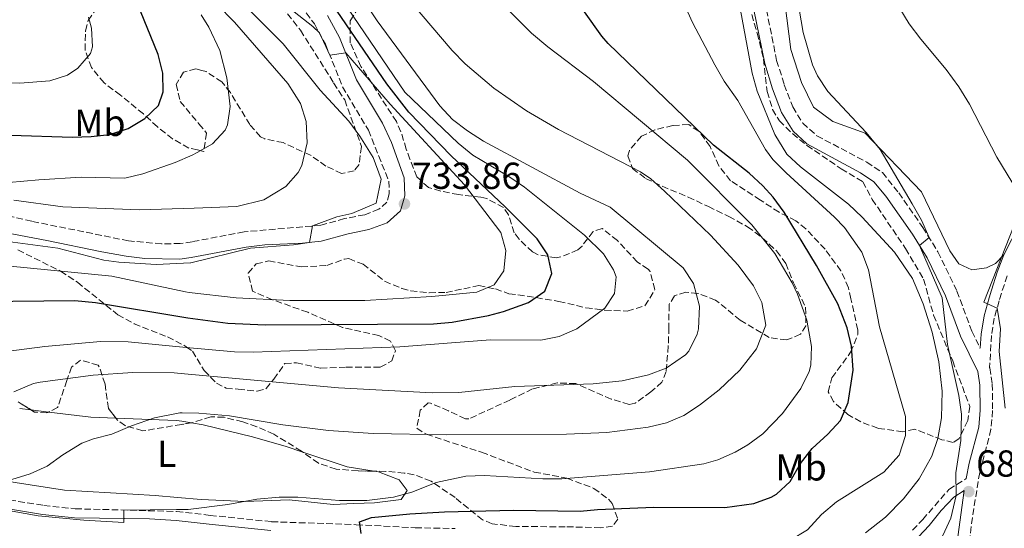
# Model space of a CAD drawing. Units: metres. Extents: x 559773 to 563209, y 4719437 to 4721780.
# Drawn here: x 560402 to 560665, y 4720924 to 4721060 of the extents above; entities that cross this region are included whole.
import ezdxf
from ezdxf.enums import TextEntityAlignment as Align

# ---------------------------------------------------------------- set-up
doc = ezdxf.new("R2010")
doc.units = ezdxf.units.M
doc.header["$MEASUREMENT"] = 0
doc.linetypes.add('DGN Style 3', pattern=[2.435890702152634, 1.739921930109024, -0.6959687720436097])
for name, color, linetype, lineweight in [('Camino', 7, 'DGN Style 3', 0), ('Cota de punto acotado terreno', 7, 'Continuous', 0), ('Curva de nivel directora', 30, 'Continuous', 30), ('Curva de nivel intermedia', 30, 'Continuous', 0), ('Etiqueta de uso rústico', 92, 'Continuous', 0), ('Línea de cambio de uso (parcela vista)', 92, 'Continuous', 0), ('Margen derecho', 7, 'Continuous', 0), ('Punto acotado terreno (símbolo)', 7, 'Continuous', 0), ('Zona arbolada', 92, 'DGN Style 3', 0)]:
    doc.layers.add(name, color=color, linetype=linetype, lineweight=lineweight)
doc.styles.add('Style-Arial', font='arial.ttf')

# ---------------------------------------------------------------- blocks, each defined once
blk = doc.blocks.new('5PATER')
at = {"layer": 'Punto acotado terreno (símbolo)', "linetype": 'Continuous', "lineweight": 0}
h = blk.add_hatch(color=51, dxfattribs=at)
edge = h.paths.add_edge_path()
edge.add_ellipse((0, 0), major_axis=(-0.1095731443231308, -0.1110710700762829), ratio=0.9994222409660317, start_angle=0, end_angle=360)

msp = doc.modelspace()

# ---------------------------------------------------------------- linework, layer by layer
at = {"layer": 'Camino', "color": 7, "linetype": 'DGN Style 3', "lineweight": 0}
for points in [[(560600.5000000005, 4721067.210000002, 687.6399999999994), (560604.1799999997, 4721048.960000002, 687.0700000000071), (560606.219999998, 4721042.480000002, 686.8899999999994), (560608.4600000001, 4721036.560000001, 686.9900000000052), (560611.1399999999, 4721032.24, 687.0299999999987), (560614.9100000006, 4721028.880000001, 687.0599999999977), (560628.1799999987, 4721021.84, 686.9499999999972), (560632.3500000017, 4721019.060000001, 686.6600000000036)], [(560477.3399999997, 4721063.590000001, 728.3999999999944), (560480.9899999975, 4721058.640000002, 728.8600000000007), (560483.9400000002, 4721053.24, 729.4199999999984), (560488.4599999997, 4721041.920000001, 730.2299999999959), (560495.3799999978, 4721030.369999999, 731.5399999999936), (560500.78, 4721016.800000002, 732.6100000000006), (560500.940000001, 4721013.359999999, 732.6900000000024), (560500.2999999995, 4721011.2, 732.9499999999972), (560498.1799999983, 4721009.28, 733.2700000000042), (560494.3799999985, 4721007.840000001, 733.7299999999959), (560489.0199999985, 4721006.800000002, 734.1499999999943), (560482.6999999997, 4721005.040000003, 734.6300000000048), (560462.2199999987, 4721003.279999999, 734.9700000000012), (560448.3799999985, 4721000.65, 734.9600000000065), (560445.229999999, 4721000.17, 734.9600000000065), (560440.2600000004, 4721000.08, 734.9499999999972), (560431.4400000003, 4721000.890000002, 735.0000000000001), (560405.6599999997, 4721006.08, 736.9299999999931), (560393.8999999982, 4721008.800000003, 737.3899999999995)], [(560632.3500000017, 4721019.060000001, 686.6600000000036), (560636.7100000003, 4721013.699999999, 686.2599999999948), (560643.1499999977, 4721004.470000001, 685.229999999996), (560647.1599999998, 4720997.960000002, 684.509999999995), (560652.2199999981, 4720987.520000001, 683.4299999999931), (560656.219999999, 4720976.800000001, 682.3099999999978), (560658.4400000008, 4720972.279999999, 680.6799999999931)], [(560665.6400000004, 4720991.590000002, 680.2599999999949), (560664.1000000003, 4720986.92, 679.570000000007), (560663.4699999979, 4720984.890000001, 679.6199999999953), (560662.1999999981, 4720980.279999999, 680.2200000000012), (560661.4400000004, 4720975.680000002, 680.9499999999971), (560660.9499999987, 4720967.189999999, 682.3099999999978), (560661.0199999979, 4720967.040000002, 681.5899999999967), (560661.6599999995, 4720962.720000002, 681.6100000000007), (560661.7399999977, 4720955.680000001, 682.3300000000017), (560661.3099999985, 4720950.720000001, 682.7100000000065), (560658.2999999999, 4720939.200000001, 683.4499999999972), (560656.3399999997, 4720927.2, 682.9199999999984), (560655.4200000011, 4720919.359999999, 682.2100000000064), (560653.2199999995, 4720912.800000001, 681.5899999999967), (560646.7399999974, 4720900.240000002, 679.5500000000029), (560646.6200000012, 4720896.560000001, 678.8300000000017), (560650.489999998, 4720893.150000001, 678.0200000000042), (560654.9699999974, 4720891.180000001, 677.2400000000052), (560664.1799999987, 4720889.119999999, 674.8699999999955), (560673.8799999993, 4720887.36, 673.1399999999994)], [(560640.4200000007, 4720923.840000001, 687.0599999999977), (560643.1000000008, 4720926.640000002, 686.3800000000047), (560650.109999998, 4720934.67, 685.550000000003), (560654.7100000003, 4720937.570000002, 683.4299999999931)], [(560392.4299999997, 4720933.060000001, 706.5099999999949), (560408.8200000003, 4720930.400000001, 705.8800000000047), (560417.2199999979, 4720929.520000001, 705.6600000000037), (560444.23, 4720928.810000001, 704.6199999999953), (560453.1799999997, 4720927.760000002, 703.8000000000029), (560469.539999999, 4720926.08, 701.600000000006), (560492.1200000009, 4720925.270000001, 700.1900000000023), (560507.8599999989, 4720924.480000002, 698.6799999999931), (560518.4600000003, 4720924.240000002, 697.8800000000047)]]:
    msp.add_polyline3d(points, dxfattribs=at)
at = {"layer": 'Curva de nivel directora', "color": 30, "linetype": 'Continuous', "lineweight": 30, "flags": 128}
for points, elevation in [([(560392.2799999999, 4720984.720000001), (560417.0999999995, 4720984.960000002), (560422.5899999989, 4720984.420000001), (560447.2000000007, 4720980.340000002), (560457.9000000004, 4720978.930000002), (560467.8899999994, 4720978.480000002), (560512.7099999993, 4720978.810000001), (560517.7000000004, 4720979.199999999), (560527.419999999, 4720980.960000001), (560531.3999999998, 4720982.04), (560538.0299999993, 4720984.430000001), (560542.379999999, 4720987.460000001), (560544.2599999988, 4720992.220000002), (560543.2199999995, 4720997.119999999), (560540.3799999985, 4721001.439999999), (560531.8600000002, 4721009.92), (560517.4199999988, 4721023.520000001), (560506.1699999991, 4721035.15), (560500.2399999992, 4721042.730000002), (560483.4199999995, 4721067.5)], 725.0000000000001), ([(560493.4399999997, 4720922.910000001), (560492.9799999993, 4720926.08), (560496.1800000002, 4720927.2), (560506.3999999993, 4720928.199999999), (560515.6199999994, 4720928.720000003), (560534.0599999997, 4720929.12), (560551.7800000003, 4720928.880000001), (560556.4599999984, 4720929.359999999), (560571.4400000009, 4720929.990000002), (560590.3799999995, 4720929.84), (560598.1, 4720930.880000002), (560602.7499999991, 4720932.640000001), (560604.099999999, 4720933.440000001), (560607.8099999995, 4720936.800000003), (560610.579999999, 4720941.539999999), (560613.6199999988, 4720945.600000001), (560617.7800000006, 4720949.359999999), (560621.1699999991, 4720953.020000001), (560623.239999999, 4720957.82), (560624.5800000001, 4720966.480000001), (560624.0999999995, 4720972.800000003), (560622.9699999985, 4720977.670000001), (560620.4999999986, 4720984.080000001), (560614.7799999987, 4720994.32), (560606.1399999998, 4721008.480000001), (560603.2400000007, 4721012.560000001), (560600.5400000006, 4721015.520000001), (560596.8300000003, 4721018.880000001), (560587.3399999996, 4721026.400000002), (560559.269999998, 4721053.430000001), (560557.5400000003, 4721055.439999999), (560548.8099999996, 4721067.800000002)], 700.0000000000001), ([(560104.6500000001, 4721053.36), (560175.8899999998, 4721055.680000001), (560191.0800000001, 4721054.720000002), (560206.3199999996, 4721054.830000001), (560282.879999999, 4721049.470000002), (560287.85, 4721048.850000001), (560302.8100000002, 4721046.029999999), (560313.1799999991, 4721044.630000002), (560363.2899999997, 4721035.140000002), (560373.2999999988, 4721033.640000002), (560387.9699999982, 4721030.480000001), (560400.0199999983, 4721029.010000001), (560416.4899999992, 4721028.480000001), (560421.5000000005, 4721028.640000002), (560426.4699999993, 4721029.24), (560431.3399999997, 4721030.840000001), (560435.7499999999, 4721033.449999999), (560439.4099999988, 4721036.960000001), (560440.6699999993, 4721040.58), (560440.5800000001, 4721045.52), (560439.3099999981, 4721050.500000002), (560433.5999999995, 4721064.440000001)], 750.0000000000001)]:
    msp.add_lwpolyline(points, dxfattribs=dict(at, elevation=elevation))
at = {"layer": 'Curva de nivel intermedia', "color": 30, "linetype": 'Continuous', "lineweight": 0, "flags": 128}
for points, elevation in [([(560479.3400000002, 4721086.929999999), (560497.7300000013, 4721059.439999998), (560514.3800000012, 4721036.880000001), (560517.7899999998, 4721033.239999999), (560521.7800000019, 4721030.159999999), (560526.0700000012, 4721027.470000001), (560551.7800000003, 4721013.599999999), (560559.7799999999, 4721009.84), (560579.2999999997, 4720993.679999999), (560582.0100000009, 4720989.499999999), (560583.6000000002, 4720983.509999999), (560583.3400000009, 4720977.429999999), (560582.980000001, 4720975.999999999), (560580.7700000005, 4720971.529999998), (560579.8600000008, 4720970.480000001), (560574.74, 4720966.96), (560570.0599999995, 4720965.149999999), (560562.9900000019, 4720963.56), (560555.2699999993, 4720962.779999999), (560534.3800000015, 4720962.08), (560519.4500000007, 4720960.470000001), (560512.3499999995, 4720960.439999999), (560487.3700000012, 4720961.699999998), (560446.3500000011, 4720965.48), (560443.6199999999, 4720965.759999999), (560432.5800000002, 4720965.849999999), (560422.0200000012, 4720965.119999998), (560407.8700000005, 4720963.27), (560406.0599999998, 4720962.880000001), (560400.8600000008, 4720960.640000001)], 715.0000000000001), ([(560627.9000000015, 4720923.119999999), (560633.180000001, 4720927.279999998), (560637.9800000022, 4720932.16), (560642.1399999997, 4720937.52), (560645.5400000016, 4720943.52), (560647.1300000009, 4720948.26), (560648.0899999996, 4720953.740000002), (560648.2700000008, 4720960.84), (560647.39, 4720968.630000002), (560645.66, 4720976.539999999), (560643.2400000015, 4720984.09), (560640.3899999994, 4720990.810000001), (560635.6200000019, 4720997.84), (560626.9400000004, 4721007.199999999), (560623.2900000003, 4721010.630000001), (560610.5400000009, 4721020.56), (560606.900000002, 4721023.98), (560603.7300000002, 4721029.24), (560599.0200000008, 4721040.720000001), (560597.6700000007, 4721045.54), (560591.5799999998, 4721078.24)], 690), ([(560504.2600000004, 4721067.359999999), (560517.6600000003, 4721051.600000001), (560521.1400000004, 4721048.01), (560528.7700000012, 4721041.529999999), (560537.4999999997, 4721035.52), (560546.0200000001, 4721030.56), (560567.9100000014, 4721019.27), (560570.6200000006, 4721017.439999999), (560574.3200000019, 4721014.079999999), (560586.5500000007, 4721002.419999998), (560593.9400000002, 4720994.400000001), (560597.9800000014, 4720988.88), (560600.2300000022, 4720984.430000001), (560601.3400000009, 4720978.449999998), (560598.7800000015, 4720972.159999998), (560594.3800000005, 4720966.479999999), (560588.900000002, 4720961.199999999), (560583.6600000006, 4720957.119999998), (560579.4600000007, 4720954.4), (560574.8200000004, 4720952.429999999), (560569.9700000001, 4720951.220000001), (560558.9200000016, 4720949.850000001), (560548.1799999994, 4720949.390000001), (560516.1, 4720949.199999999), (560496.6200000005, 4720949.55), (560484.7600000005, 4720950.369999998), (560472.5800000011, 4720951.92), (560458.3000000004, 4720954.239999999), (560450.1399999998, 4720954.960000001), (560445.740000001, 4720955.039999999), (560445.1300000007, 4720955.050000001), (560438.3899999994, 4720953.740000002), (560432.2200000003, 4720951.600000001), (560427.0200000014, 4720949.359999999), (560422.1200000017, 4720948.159999999), (560418.9400000012, 4720946.960000002), (560413.9600000011, 4720943.880000002), (560409.7700000004, 4720940.88), (560405.1900000003, 4720938.850000001), (560400.3300000011, 4720937.319999998)], 710.0000000000001), ([(560400.8499999996, 4721011.730000001), (560413.9000000008, 4721009.910000001), (560434.3400000016, 4721009.140000001), (560448.8900000004, 4721009.58), (560460.300000001, 4721010.039999999), (560467.5000000005, 4721011.810000001), (560473.3800000012, 4721015.349999999), (560476.6600000003, 4721019.12), (560477.6300000002, 4721020.98), (560479.0700000019, 4721026.999999999), (560478.7900000004, 4721032.66), (560477.2999999995, 4721037.439999999), (560473.8600000017, 4721042.789999999), (560459.6600000017, 4721059.119999998), (560450.2699999994, 4721068.83)], 740.0000000000001), ([(560632.9400000018, 4720904.720000001), (560637.5000000016, 4720907.84), (560641.3300000004, 4720911.050000001), (560645.3800000006, 4720916.8), (560648.5000000009, 4720922.399999999), (560650.5999999997, 4720927.02), (560652.0400000014, 4720933.039999999), (560651.9400000009, 4720939.119999998), (560653.2599999997, 4720947.679999999), (560653.4200000007, 4720954.720000001), (560652.7800000013, 4720959.680000001), (560649.7000000012, 4720973.279999998), (560648.2599999995, 4720985.680000001), (560642.2500000015, 4720999.67), (560644.7900000005, 4721001.810000001), (560642.7499999999, 4721006.369999998), (560640.3100000012, 4721010.77), (560631.7800000019, 4721025.180000001), (560628.0600000002, 4721029.759999999), (560617.8200000009, 4721040.640000001), (560615.0400000003, 4721044.810000001), (560613.7400000016, 4721047.759999999), (560611.2600000006, 4721056.4), (560609.1799999997, 4721068.400000001)], 685.0000000000001), ([(560392.5400000014, 4721001.619999998), (560412.5799999998, 4720998.960000001), (560424.8200000019, 4720995.76), (560428.8099999995, 4720995.189999999), (560438.7800000006, 4720994.56), (560447.9800000006, 4720995.039999999), (560448.0600000012, 4720995.060000001), (560463.9000000019, 4720998.960000001), (560475.4199999997, 4720999.84), (560479.6500000008, 4721000.470000001), (560480.4900000013, 4721004.849999998), (560486.9800000001, 4721007.28), (560490.980000001, 4721008.160000001), (560497.4200000007, 4721010.960000001), (560498.7800000019, 4721017.279999998), (560496.6100000015, 4721023.109999999), (560493.1100000012, 4721028.76), (560490.1800000009, 4721032.800000002), (560482.5000000007, 4721041.039999999), (560472.6300000002, 4721053.340000001), (560459.3399999999, 4721066.800000001)], 735.0000000000001), ([(560207.0999999996, 4721062.719999999), (560257.1000000006, 4721059.099999998), (560282.5700000006, 4721057.659999999), (560302.5500000007, 4721055.039999999), (560312.5100000007, 4721054.069999999), (560330.6700000016, 4721051.36), (560345.5199999999, 4721049.76), (560353.380000001, 4721048.269999999), (560367.0899999995, 4721046.480000001), (560374.9100000003, 4721044.789999999), (560389.3099999994, 4721043.3), (560402.4900000002, 4721042.88), (560410.480000001, 4721043.49), (560415.1400000014, 4721045.03), (560417.8900000006, 4721046.859999998), (560421.2700000004, 4721050.77), (560421.8300000012, 4721052.560000001), (560421.600000001, 4721057.560000001), (560420.7500000016, 4721060.490000002)], 755), ([(560388.3799999995, 4720970.070000002), (560409.0999999996, 4720972.720000001), (560423.9900000005, 4720974.09), (560431.3600000021, 4720973.96), (560446.7500000013, 4720972.51), (560459.6700000007, 4720971.289999999), (560464.6600000019, 4720971.199999999), (560503.7000000015, 4720972.639999999), (560527.9400000019, 4720974.56), (560541.3300000008, 4720974.430000001), (560546.2400000015, 4720975.42), (560550.9000000019, 4720977.439999999), (560558.3400000005, 4720982.960000001), (560560.9800000002, 4720986.88), (560561.4200000005, 4720991.279999998), (560560.7200000009, 4720993.17), (560558.0200000008, 4720997.439999999), (560552.9800000004, 4721002.4), (560536.9499999997, 4721015.189999999), (560532.8200000013, 4721018), (560523.1800000012, 4721023.74), (560519.3000000007, 4721026.88), (560505.0800000007, 4721040.52), (560489.820000001, 4721062.960000001)], 720), ([(560474.32, 4721062.889999999), (560480.5400000005, 4721057.999999999)], 730), ([(560538.8800000009, 4721056.199999999), (560532.4400000013, 4721062.619999998)], 705), ([(560597.4600000005, 4720918.080000001), (560602.3500000011, 4720919.08), (560607.6799999998, 4720921.069999999), (560612.4000000005, 4720923.890000001), (560616.1199999999, 4720927.989999999), (560620.1100000018, 4720931.4), (560632.7400000007, 4720939.279999999), (560636.8600000001, 4720943.759999999), (560638.540000001, 4720949.039999999), (560638.4800000007, 4720954.060000001), (560631.6200000008, 4720977.999999999), (560628.7000000017, 4720993.199999998), (560626.870000001, 4720997.84), (560622.2399999998, 4721004.430000001), (560619.6200000001, 4721007.199999999), (560606.7000000008, 4721018.960000001), (560603.1700000014, 4721022.529999998), (560601.2200000002, 4721025.199999999), (560593.8200000017, 4721038.239999999), (560590.1800000007, 4721043.439999999), (560587.7100000007, 4721047.789999999), (560581.7800000008, 4721059.039999999), (560579.72, 4721063.600000001)], 695), ([(560636.7400000016, 4721063.2), (560639.54, 4721058.640000001), (560642.5800000001, 4721054.560000001), (560649.3800000016, 4721046.480000001), (560652.740000001, 4721041.92), (560655.62, 4721037.279999998), (560662.8600000021, 4721023.199999999), (560668.4200000009, 4721014.079999999)], 680), ([(560399.5000000017, 4721016.410000001), (560407.4800000014, 4721017.130000001), (560418.8200000004, 4721017.800000001), (560430.4099999999, 4721017.609999998), (560435.2600000004, 4721018.74), (560443.8600000012, 4721021.720000001), (560448.4000000008, 4721023.710000001), (560449.7500000009, 4721024.449999998), (560453.8099999999, 4721026.689999999), (560457.1800000007, 4721030.4), (560457.7800000019, 4721031.739999999), (560458.5000000016, 4721036.639999999), (560457.6200000009, 4721044.319999999), (560455.7800000014, 4721051.600000001), (560452.86, 4721057.84), (560450.7700000001, 4721061.060000001)], 745), ([(560480.5400000005, 4721057.999999999), (560482.2999999997, 4721056.26), (560485.0900000014, 4721050.350000001), (560489.3100000013, 4721050.92), (560501.1800000002, 4721037.279999998), (560520.9400000013, 4721015.760000001), (560530.6199999999, 4721003.119999998), (560531.9699999997, 4720998.300000002), (560531.4600000002, 4720992.880000001), (560528.8600000007, 4720989.199999999), (560524.2600000006, 4720987.219999999), (560512.2700000011, 4720986.019999999), (560494.420000001, 4720985), (560474.4200000007, 4720985), (560460.1199999999, 4720985.720000001), (560447.6000000007, 4720987.159999999), (560446.5800000014, 4720987.279999999), (560427.0000000012, 4720991.48), (560398.9600000009, 4720994.2)], 730.0000000000001), ([(560400.3800000002, 4720928.880000001), (560407.3400000005, 4720927.679999999), (560419.5400000003, 4720926.480000001), (560430.1399999994, 4720925.84), (560430.1399999994, 4720929.179999999), (560444.2600000014, 4720929.33), (560447.3200000012, 4720929.359999999), (560457.8600000001, 4720930.640000001), (560465.6000000006, 4720932.09), (560471.5799999996, 4720932.63), (560476.5799999997, 4720932.640000001), (560487.6999999997, 4720931.680000001), (560494.9200000018, 4720931.699999999), (560502.0800000009, 4720932.569999999), (560506.9, 4720933.92), (560513.4600000002, 4720936.560000001), (560521.3400000016, 4720938.170000001), (560526.3400000016, 4720938.4), (560541.9000000008, 4720937.529999999), (560546.9000000008, 4720937.52), (560570.2899999997, 4720939.319999999), (560584.7800000004, 4720941.519999999), (560588.4800000018, 4720942.560000001), (560593.0999999997, 4720944.560000001), (560596.5399999997, 4720946.51), (560600.5400000006, 4720949.519999999), (560605.7799999999, 4720954.880000001), (560610.6400000014, 4720961.57), (560612.8200000008, 4720966.079999999), (560613.27, 4720967.739999999), (560613.5000000002, 4720972.720000001), (560612.2599999999, 4720979.760000001), (560609.7800000008, 4720986.720000001), (560608.3400000016, 4720989.720000001), (560603.660000001, 4720997.529999998), (560597.5400000011, 4721005.140000001), (560580.3900000005, 4721022.359999998), (560555.3400000008, 4721043.359999998), (560543.1900000004, 4721052.529999999), (560538.8800000009, 4721056.199999999)], 705), ([(560668.66, 4721008), (560659.4199999998, 4720984.56), (560662.9400000002, 4720982.970000001), (560663.8200000009, 4720977.439999999), (560663.4600000011, 4720971.439999999)], 680), ([(560663.4600000011, 4720971.439999999), (560665.0599999991, 4720956.32)], 680)]:
    msp.add_lwpolyline(points, dxfattribs=dict(at, elevation=elevation))
at = {"layer": 'Línea de cambio de uso (parcela vista)', "color": 92, "linetype": 'Continuous', "lineweight": 0, "extrusion": (0.0724243466389156, -0.008842297073210045, 0.9973347120181848), "elevation": -448.5625072418043, "flags": 128}
msp.add_lwpolyline([(4754074.788250262, 15868.44684874709), (4754074.788250262, 15871.47992911853)], dxfattribs=at)
at = {"layer": 'Línea de cambio de uso (parcela vista)', "color": 92, "linetype": 'Continuous', "lineweight": 0, "extrusion": (0.07239846536893675, -0.008841547403317223, 0.9973365977701499), "elevation": -459.5260131083778, "flags": 128}
msp.add_lwpolyline([(4754074.265499575, 16019.19008509407), (4754074.265499576, 16023.98330566578)], dxfattribs=at)
at = {"layer": 'Línea de cambio de uso (parcela vista)', "color": 92, "linetype": 'Continuous', "lineweight": 0, "extrusion": (0.07493992026586847, 0.01202634316801312, 0.9971155276198193), "elevation": 99480.95264034587, "flags": 128}
msp.add_lwpolyline([(4572510.887668162, -1297586.728170235), (4572512.191063612, -1297580.205008601), (4572515.330528793, -1297569.281249138)], dxfattribs=at)
at = {"layer": 'Línea de cambio de uso (parcela vista)', "color": 92, "linetype": 'Continuous', "lineweight": 0, "extrusion": (0.07600496022072584, 0.04115408303194246, 0.9962577916742463), "elevation": 237587.9332072515, "flags": 128}
msp.add_lwpolyline([(3884589.320881977, -2730386.814924779), (3884590.904816666, -2730384.732437358), (3884591.779166732, -2730383.575366936), (3884600.008490029, -2730369.634855343)], dxfattribs=at)
at = {"layer": 'Línea de cambio de uso (parcela vista)', "color": 92, "linetype": 'Continuous', "lineweight": 0, "extrusion": (-0.03312933441544483, -0.2312414533281523, 0.9723321641619564), "elevation": -1109558.998159124, "flags": 128}
msp.add_lwpolyline([(-114688.1897412555, 4621379.97492154), (-114695.5301765656, 4621380.123892502), (-114707.7900780606, 4621382.363165774)], dxfattribs=at)
at = {"layer": 'Línea de cambio de uso (parcela vista)', "color": 92, "linetype": 'Continuous', "lineweight": 0}
for points in [[(560541.4175000004, 4721147.3671, 693.9045999999944), (560542.4199999999, 4721146.480000001, 693.779999999999), (560544.7800000003, 4721143.039999999, 693.4199999999983), (560551.2599999999, 4721137.76, 692.7200000000012), (560568.5, 4721120.640000001, 691.2400000000052), (560577.0999999996, 4721112.480000001, 689.8800000000047), (560583.7400000002, 4721107.92, 688.9799999999959), (560592.8200000003, 4721099.84, 686.4400000000023), (560600.2599999999, 4721087.039999999, 685.0200000000041), (560602.9800000004, 4721079.76, 684.6399999999994), (560604.5800000001, 4721074.32, 684.4600000000064), (560605.8200000003, 4721068.640000001, 684.6000000000058), (560607.9800000004, 4721051.84, 685.8999999999943), (560610.8200000003, 4721043.039999999, 685.4600000000064), (560614.0199999996, 4721036.480000001, 684.9400000000023), (560619.1799999997, 4721032.640000001, 684.2599999999948), (560627.7800000003, 4721029.52, 683.0599999999977), (560642.8200000003, 4721013.92, 681.3800000000047), (560650.3399999999, 4720998.24, 681.9600000000064), (560652.7000000002, 4720994.800000001, 681.8000000000029), (560656.2199999997, 4720993.119999999, 681.179999999993), (560660.1399999997, 4720993.680000001, 680.3999999999943), (560662.54, 4720994.880000001, 680.7599999999948), (560664.7000000002, 4720997.199999999, 680.5399999999936)], [(560477.8728, 4720944.614, 706.9131000000052), (560473.4199999999, 4720946.08, 707.1100000000006), (560464.5, 4720948.720000001, 707.1699999999983), (560451.3399999999, 4720951.92, 707.0500000000029), (560448.1886, 4720952.414999999, 707.2700000000042)], [(560382.8600000005, 4720939.359999999, 712.3699999999953), (560414.3799999999, 4720934.480000001, 709.75), (560426.6200000001, 4720933.76, 708.7700000000042), (560438.54, 4720933.039999999, 707.2700000000042), (560444.4400000004, 4720932.539999999, 706.8300000000019), (560450.7800000003, 4720932, 706.3699999999953), (560462.5, 4720931.439999999, 706.570000000007), (560474.2599999999, 4720931.92, 706.6699999999983), (560485.9400000004, 4720930.640000001, 706.5099999999949), (560491.4600000001, 4720930.960000001, 705.8500000000058), (560496.9800000004, 4720931.119999999, 705.6499999999943), (560504.0599999996, 4720932, 705.8899999999995), (560505.7000000002, 4720934.4, 705.8500000000058), (560503.5800000001, 4720937.199999999, 706.0899999999965), (560498.0199999996, 4720939.359999999, 706.3500000000058), (560496.9457, 4720939.535599999, 706.3552000000054)]]:
    msp.add_polyline3d(points, dxfattribs=at)
at = {"layer": 'Margen derecho', "color": 7, "linetype": 'Continuous', "lineweight": 0}
for points in [[(560654.7100000003, 4720937.570000002, 683.4299999999931), (560655.4600000012, 4720941.640000002, 683.3800000000048), (560658.0599999985, 4720951.279999999, 682.7100000000065), (560658.4499999997, 4720955.800000002, 682.3300000000017), (560658.3799999983, 4720962.460000004, 681.6100000000007), (560657.8399999995, 4720966.050000002, 681.5899999999967), (560653.1999999993, 4720975.5, 682.3099999999978), (560649.1999999983, 4720986.230000001, 683.4299999999931), (560644.280000001, 4720996.380000001, 684.509999999995), (560640.3999999984, 4721002.670000001, 685.229999999996), (560633.3199999996, 4721012.780000002, 686.3600000000006), (560630.11, 4721016.600000001, 686.6600000000036), (560626.4899999988, 4721019.02, 686.9499999999972), (560612.2499999986, 4721026.680000002, 687.0599999999977), (560608.6000000007, 4721030.100000001, 687.0299999999987), (560605.5000000005, 4721035.100000001, 686.9900000000052), (560603.1099999989, 4721041.410000001, 686.8899999999994), (560600.9899999977, 4721048.140000002, 687.0700000000071), (560597.3099999987, 4721066.45, 687.6399999999994)], [(560484.4799999989, 4721060.870000001, 728.8600000000007), (560487.6799999997, 4721055.000000001, 729.4199999999984), (560492.1700000024, 4721043.760000001, 730.2299999999959), (560499.1000000016, 4721032.2, 731.5399999999936), (560501.5399999978, 4721027.100000001, 731.9900000000054), (560504.8700000005, 4721017.689999999, 732.6100000000006), (560505.0899999995, 4721012.859999999, 732.6900000000024), (560503.9299999995, 4721008.920000001, 732.9499999999972), (560500.370000001, 4721005.7, 733.2700000000042), (560495.5100000018, 4721003.86, 733.7299999999959), (560489.9699999985, 4721002.78, 734.1499999999943), (560482.7499999988, 4721000.830000003, 734.6699999999984), (560477.789999999, 4721000.25, 734.8699999999953), (560467.7699999987, 4720999.780000002, 734.9700000000012), (560462.8099999988, 4720999.190000001, 734.9700000000012), (560448.1399999993, 4720996.45, 734.9600000000065), (560445.1099999985, 4720996.000000001, 734.9499999999972), (560435.8000000011, 4720996.189999999, 734.9499999999972), (560430.839999999, 4720996.790000003, 735.0000000000001), (560424.3000000011, 4720997.99, 735.320000000007), (560409.6499999972, 4721000.95, 736.6399999999995), (560393.25, 4721004.050000003, 737.3899999999995)], [(560658.4400000008, 4720972.279999999, 680.6799999999931), (560658.6499999987, 4720975.990000002, 680.9499999999971), (560659.4600000001, 4720980.880000004, 680.2200000000012), (560660.780000001, 4720985.680000002, 679.6199999999953), (560661.4299999992, 4720987.78, 679.570000000007), (560662.9899999973, 4720992.51, 680.2599999999949), (560664.6999999993, 4720997.199999999, 680.5399999999937), (560668.8999999971, 4721005.36, 679.320000000007)], [(560642.03, 4720922.060000001, 687.0599999999977), (560644.870000001, 4720925.020000001, 686.3800000000047), (560648.0100000014, 4720929.060000002, 686.2700000000041), (560651.3799999978, 4720932.62, 685.6900000000024), (560654.1400000004, 4720934.370000001, 683.4299999999931), (560652.199999998, 4720920.080000001, 682.2100000000064)], [(560391.2699999996, 4720930.810000002, 706.550000000003), (560408.5000000006, 4720928.029999999, 705.8800000000047), (560417.0599999991, 4720927.130000001, 705.6600000000037), (560437.0599999973, 4720926.830000001, 704.9600000000065), (560444.0899999992, 4720926.42, 704.6199999999953), (560452.9099999992, 4720925.380000001, 703.8000000000029), (560469.3700000013, 4720923.690000001, 701.600000000006)]]:
    msp.add_polyline3d(points, dxfattribs=at)
at = {"layer": 'Zona arbolada', "color": 92, "linetype": 'DGN Style 3', "lineweight": 0}
for points in [[(560595.5099999999, 4721068.199999999, 692.679999999993), (560598.9800000004, 4721056.24, 692.529999999999), (560600.7000000002, 4721049.279999999, 693.3899999999994), (560601.6600000003, 4721040.640000001, 693.1900000000023), (560603.0899999999, 4721035.880000001, 692.4799999999959), (560604.9000000004, 4721032.880000001, 692.029999999999), (560608.3799999999, 4721029.439999999, 691.7299999999959), (560612.2599999999, 4721026.279999999, 691.779999999999), (560621.3799999999, 4721020.08, 691.929999999993), (560627.1399999997, 4721016.640000001, 691.8500000000058), (560629.6600000003, 4721011.92, 691.6699999999983), (560638.5499999998, 4720998.84, 690.4700000000012), (560643.3399999999, 4720990.640000001, 690.5899999999965), (560646.0199999996, 4720981.119999999, 690.4900000000052), (560651.0999999996, 4720968.890000001, 690.1100000000006), (560655.6600000003, 4720956.800000001, 690.25), (560655.0999999996, 4720953.039999999, 690.6699999999983), (560652.8499999996, 4720948.26, 691.4199999999983), (560651.2599999999, 4720947.199999999, 691.7299999999959), (560648.1799999997, 4720947.92, 692.2100000000064), (560641.0199999996, 4720950.720000001, 693.529999999999), (560637.8200000003, 4720950, 694.3699999999953), (560631.1399999997, 4720950.960000001, 695.929999999993), (560626.6100000005, 4720952.65, 697.029999999999), (560623.1799999997, 4720954.640000001, 697.8899999999994), (560619.3499999996, 4720958.060000001, 698.8300000000017), (560617.9400000004, 4720960.640000001, 699.3699999999953), (560618.9000000004, 4720964.4, 699.9900000000052), (560623.9000000004, 4720971.199999999, 700.7100000000065), (560625.8099999996, 4720975.970000001, 700.7899999999936), (560625.7800000003, 4720977.199999999, 700.6699999999983), (560623.9900000002, 4720985.470000001, 699.0099999999948), (560623.2999999998, 4720988.4, 698.75), (560621.3300000001, 4720992.9, 699.6000000000058), (560617.0700000003, 4720998.640000001, 700.3999999999943), (560611.9400000004, 4721004.09, 700.5899999999965), (560609.2999999998, 4721006.24, 700.6499999999943), (560604.8300000001, 4721008.49, 700.75), (560599.8499999996, 4721011.720000001, 700.679999999993), (560591.9000000004, 4721016.880000001, 701.8699999999953), (560588.7400000002, 4721020.880000001, 702.7299999999959), (560586.4600000001, 4721026, 703.4900000000052), (560583.4199999999, 4721030.060000001, 704.1499999999943), (560580.7400000002, 4721031.84, 704.570000000007), (560576.5, 4721031.600000001, 704.929999999993), (560571.75, 4721030.460000001, 705.4400000000023), (560568.1399999997, 4721028.720000001, 706.0899999999965), (560564.9400000004, 4721024.949999999, 707.7400000000052), (560564.54, 4721023.52, 708.2700000000042), (560565.7400000002, 4721020.16, 709.25), (560569.2599999999, 4721017.52, 710.429999999993), (560573.6699999999, 4721015.449999999, 711.5200000000042), (560580.5800000001, 4721012.560000001, 712.7700000000042), (560585.9800000004, 4721010, 713.25), (560591.4199999999, 4721007.359999999, 713.1300000000047), (560596.4199999999, 4721004.640000001, 712.570000000007), (560600.3399999999, 4721001.689999999, 711.6600000000036), (560604.1799999997, 4720998.180000001, 710.6999999999972), (560606.6200000001, 4720994.880000001, 709.9900000000052), (560608.7000000002, 4720989.680000001, 709.8099999999977), (560611.9000000004, 4720983.199999999, 709.9499999999972), (560611.9800000004, 4720978.27, 710.4600000000065), (560610.54, 4720976, 710.8300000000019), (560606.8600000005, 4720974.480000001, 711.6300000000047), (560602.2199999997, 4720975.119999999, 712.3500000000058), (560594.5, 4720979.76, 713.929999999993), (560587.9000000004, 4720985.119999999, 715.3500000000058), (560583.1699999999, 4720986.880000001, 716.2599999999949), (560579.9800000004, 4720987.199999999, 716.9100000000036), (560576.9400000004, 4720986.24, 717.5899999999965), (560575.5, 4720983.92, 718.2299999999959), (560575.4600000001, 4720977.84, 719.6499999999943), (560575.29, 4720972.890000001, 719.2100000000065), (560574.7199999997, 4720966.08, 717.6600000000036), (560573.6200000001, 4720963.199999999, 716.9900000000052), (560570.6600000003, 4720960.640000001, 716.1300000000047), (560566.4500000002, 4720957.619999999, 715.3500000000058), (560564.8600000005, 4720957.279999999, 715.1499999999943), (560560.1100000005, 4720958.75, 714.820000000007), (560550.6600000003, 4720962.880000001, 715.7899999999936), (560545.6900000004, 4720963.02, 716.3800000000047), (560539.1399999997, 4720961.439999999, 716.1900000000023), (560533.0199999996, 4720958.480000001, 714.9700000000012), (560522.1399999997, 4720953.449999999, 711.7200000000012), (560521.2199999997, 4720953.439999999, 711.4499999999972), (560516.75, 4720955.600000001, 710.7299999999959), (560511.9100000003, 4720957.640000001, 712.0599999999977), (560511.2999999998, 4720957.76, 712.2100000000065), (560509.1799999997, 4720955.76, 712.570000000007), (560508.2599999999, 4720950.960000001, 711.929999999993), (560510.8200000003, 4720949.359999999, 710.6100000000006), (560520.0800000001, 4720946.33, 708.3699999999953), (560525.54, 4720944.560000001, 707.4700000000012), (560539.5800000001, 4720939.279999999, 704.8500000000058), (560548.2599999999, 4720937.680000001, 703.1499999999943), (560555.4600000001, 4720934.960000001, 702.25), (560559.4100000003, 4720932.029999999, 701.8699999999953), (560560.3799999999, 4720930.960000001, 701.7700000000042), (560561.8200000003, 4720926.720000001, 701.3899999999995), (560560.4600000001, 4720924.880000001, 701.6100000000006), (560557.2999999998, 4720924.480000001, 702.2299999999959), (560547.8200000003, 4720924.720000001, 703.2299999999959), (560534.6399999997, 4720924.800000001, 705.2100000000065), (560528.3300000001, 4720925.539999999, 705.9799999999959), (560525.8200000003, 4720926.560000001, 706.1499999999943), (560518.4600000001, 4720932.480000001, 705.9900000000052), (560512.0599999996, 4720936.880000001, 706.6499999999943), (560507.54, 4720938.600000001, 708), (560504.9400000004, 4720939.039999999, 708.6499999999943), (560500.0099999999, 4720939.49, 709.3899999999995), (560492.6200000001, 4720939.600000001, 710.1900000000023), (560486.7400000002, 4720940.08, 710.8899999999995), (560482.04, 4720941.640000001, 711.6000000000058), (560477.5, 4720944.880000001, 712.2899999999936), (560470.1799999997, 4720949.359999999, 713.4499999999972), (560465.6299999999, 4720951.369999999, 713.9499999999972), (560461.8600000005, 4720952.640000001, 714.0899999999965), (560456.9100000003, 4720953.92, 713.7700000000042), (560453.3399999999, 4720954, 713.4900000000052), (560448.5800000001, 4720952.480000001, 713.4700000000012), (560445.5700000003, 4720951.980000001, 714.070000000007), (560436.0099999999, 4720950.380000001, 715.9900000000052), (560435.2199999997, 4720950.32, 716.1499999999943), (560430.5800000001, 4720951.65, 716.9600000000065), (560428.4600000001, 4720953.119999999, 717.25), (560426.0999999996, 4720956.24, 717.6499999999943), (560425.1799999997, 4720962.720000001, 718.3699999999953), (560423.6200000001, 4720967.350000001, 719.3500000000058), (560423.3399999999, 4720967.76, 719.4499999999972), (560418.6299999999, 4720969.130000001, 720.4799999999959), (560416.2599999999, 4720967.279999999, 721.25), (560414.9800000004, 4720963.680000001, 721.8899999999995), (560412.54, 4720956.480000001, 722.570000000007), (560409.6600000003, 4720955.039999999, 722.6100000000006), (560406.3799999999, 4720955.279999999, 722.6499999999943), (560402.04, 4720957.970000001, 722.8699999999953)], [(560595.5099999999, 4721068.199999999, 692.679999999993), (560598.9800000004, 4721056.24, 692.529999999999), (560600.7000000002, 4721049.279999999, 693.3899999999994), (560601.6600000003, 4721040.640000001, 693.1900000000023), (560603.0899999999, 4721035.880000001, 692.4799999999959), (560604.9000000004, 4721032.880000001, 692.029999999999), (560608.3799999999, 4721029.439999999, 691.7299999999959), (560612.2599999999, 4721026.279999999, 691.779999999999), (560621.3799999999, 4721020.08, 691.929999999993), (560627.1399999997, 4721016.640000001, 691.8500000000058), (560629.6600000003, 4721011.92, 691.6699999999983), (560638.5499999998, 4720998.84, 690.4700000000012), (560643.3399999999, 4720990.640000001, 690.5899999999965), (560646.0199999996, 4720981.119999999, 690.4900000000052), (560651.0999999996, 4720968.890000001, 690.1100000000006), (560655.6600000003, 4720956.800000001, 690.25), (560655.0999999996, 4720953.039999999, 690.6699999999983), (560652.8499999996, 4720948.26, 691.4199999999983), (560651.2599999999, 4720947.199999999, 691.7299999999959), (560648.1799999997, 4720947.92, 692.2100000000064), (560641.0199999996, 4720950.720000001, 693.529999999999), (560637.8200000003, 4720950, 694.3699999999953), (560631.1399999997, 4720950.960000001, 695.929999999993), (560626.6100000005, 4720952.65, 697.029999999999), (560623.1799999997, 4720954.640000001, 697.8899999999994), (560619.3499999996, 4720958.060000001, 698.8300000000017), (560617.9400000004, 4720960.640000001, 699.3699999999953), (560618.9000000004, 4720964.4, 699.9900000000052), (560623.9000000004, 4720971.199999999, 700.7100000000065), (560625.8099999996, 4720975.970000001, 700.7899999999936), (560625.7800000003, 4720977.199999999, 700.6699999999983), (560623.9900000002, 4720985.470000001, 699.0099999999948), (560623.2999999998, 4720988.4, 698.75), (560621.3300000001, 4720992.9, 699.6000000000058), (560617.0700000003, 4720998.640000001, 700.3999999999943), (560611.9400000004, 4721004.09, 700.5899999999965), (560609.2999999998, 4721006.24, 700.6499999999943), (560604.8300000001, 4721008.49, 700.75), (560599.8499999996, 4721011.720000001, 700.679999999993), (560591.9000000004, 4721016.880000001, 701.8699999999953), (560588.7400000002, 4721020.880000001, 702.7299999999959), (560586.4600000001, 4721026, 703.4900000000052), (560583.4199999999, 4721030.060000001, 704.1499999999943), (560580.7400000002, 4721031.84, 704.570000000007)], [(560469.2999999998, 4721067.119999999, 733.2299999999959), (560477.25, 4721056.960000001, 736.7200000000012), (560485.0599999996, 4721044.65, 740.8899999999995), (560486.0999999996, 4721042.960000001, 741.1900000000023), (560489.0599999996, 4721038.4, 741.029999999999), (560493.54, 4721026, 742.2899999999936), (560492.8600000005, 4721021.210000001, 742.6000000000058), (560491.54, 4721019.52, 742.5099999999949), (560488.2199999997, 4721018.800000001, 742.070000000007), (560484.0599999996, 4721020.800000001, 741.5899999999965), (560479.9400000004, 4721023.680000001, 741.3899999999995), (560472.6200000001, 4721027.039999999, 742.6699999999983), (560467.7599999999, 4721028.02, 743.4499999999972), (560466.5800000001, 4721028.560000001, 743.6499999999943), (560463.7800000003, 4721031.84, 744.429999999993), (560458.5800000001, 4721040.350000001, 745.820000000007), (560456.2999999998, 4721043.199999999, 746.3699999999953), (560452.0999999996, 4721045.960000001, 747.5), (560451.0099999999, 4721046.26, 747.779999999999), (560449.3799999999, 4721046.720000001, 748.2100000000065), (560446.0599999996, 4721045.84, 748.9900000000052), (560444.1399999997, 4721042.560000001, 749.7299999999959), (560445.2199999997, 4721038, 750.4700000000012), (560450.1900000004, 4721032.029999999, 751.1199999999953), (560452.2199999997, 4721029.600000001, 751.3899999999995), (560451.4800000004, 4721024.699999999, 750.429999999993), (560449.79, 4721025.08, 750.070000000007), (560447.5, 4721025.600000001, 749.570000000007), (560443.1699999999, 4721028.050000001, 749.0500000000029), (560439.1200000001, 4721031.26, 749.5599999999977), (560435.3799999999, 4721034.720000001, 750.4900000000052), (560429.2599999999, 4721039.680000001, 751.6499999999943), (560424.9000000004, 4721042.960000001, 753.5099999999949), (560421.54, 4721047.039999999, 754.3300000000019), (560419.8499999996, 4721051.720000001, 754.9400000000023), (560419.9500000002, 4721056.83, 755.8399999999965), (560420.7000000002, 4721059.600000001, 756.3899999999995), (560423.4600000001, 4721063.600000001, 757.5099999999949)], [(560469.2999999998, 4721067.119999999, 733.2299999999959), (560477.25, 4721056.960000001, 736.7200000000012), (560485.0599999996, 4721044.65, 740.8899999999995), (560486.0999999996, 4721042.960000001, 741.1900000000023), (560489.0599999996, 4721038.4, 741.029999999999), (560493.54, 4721026, 742.2899999999936), (560492.8600000005, 4721021.210000001, 742.6000000000058), (560491.54, 4721019.52, 742.5099999999949), (560488.2199999997, 4721018.800000001, 742.070000000007), (560484.0599999996, 4721020.800000001, 741.5899999999965), (560479.9400000004, 4721023.680000001, 741.3899999999995), (560472.6200000001, 4721027.039999999, 742.6699999999983), (560467.7599999999, 4721028.02, 743.4499999999972), (560466.5800000001, 4721028.560000001, 743.6499999999943), (560463.7800000003, 4721031.84, 744.429999999993), (560458.5800000001, 4721040.350000001, 745.820000000007), (560456.2999999998, 4721043.199999999, 746.3699999999953), (560452.0999999996, 4721045.960000001, 747.5), (560451.0099999999, 4721046.26, 747.779999999999), (560449.3799999999, 4721046.720000001, 748.2100000000065), (560446.0599999996, 4721045.84, 748.9900000000052), (560444.1399999997, 4721042.560000001, 749.7299999999959), (560445.2199999997, 4721038, 750.4700000000012), (560450.1900000004, 4721032.029999999, 751.1199999999953), (560452.2199999997, 4721029.600000001, 751.3899999999995), (560451.4800000004, 4721024.699999999, 750.429999999993), (560449.79, 4721025.08, 750.070000000007), (560447.5, 4721025.600000001, 749.570000000007), (560443.1699999999, 4721028.050000001, 749.0500000000029), (560439.1200000001, 4721031.26, 749.5599999999977), (560435.3799999999, 4721034.720000001, 750.4900000000052), (560429.2599999999, 4721039.680000001, 751.6499999999943), (560424.9000000004, 4721042.960000001, 753.5099999999949), (560421.54, 4721047.039999999, 754.3300000000019), (560419.8499999996, 4721051.720000001, 754.9400000000023), (560419.9500000002, 4721056.83, 755.8399999999965), (560420.7000000002, 4721059.600000001, 756.3899999999995), (560423.4600000001, 4721063.600000001, 757.5099999999949)], [(560401.9299999997, 4720998.460000001, 736.6100000000006), (560413.3399999999, 4720992.800000001, 735.25), (560417.8200000003, 4720989.84, 732.9100000000036), (560428.54, 4720981.199999999, 730.8699999999953), (560432.8899999997, 4720978.810000001, 730.2700000000042), (560441.8200000003, 4720975.279999999, 727.5500000000029), (560446.1299999999, 4720973.109999999, 726.2299999999959), (560446.7599999999, 4720972.689999999, 726.0200000000042), (560448.5, 4720971.52, 725.4499999999972), (560451.5800000001, 4720966.32, 723.3500000000058), (560454.8399999999, 4720962.99, 721.2899999999936), (560457.4199999999, 4720961.680000001, 719.9900000000052), (560460.6600000003, 4720961.359999999, 718.929999999993), (560465.7100000001, 4720960.83, 717.8699999999953), (560468.0999999996, 4720961.52, 717.75), (560470.1799999997, 4720964, 718.1900000000023), (560473.0999999996, 4720968.24, 719.3500000000058), (560476.1799999997, 4720968.4, 719.8099999999977), (560482.6600000003, 4720966.960000001, 721.25), (560489.4199999999, 4720967.199999999, 722.070000000007), (560498.54, 4720967.199999999, 723.8899999999995), (560501.5800000001, 4720968.880000001, 724.6900000000023), (560502.5800000001, 4720971.600000001, 725.4499999999972), (560501.2599999999, 4720974.16, 726.2700000000042), (560498.1399999997, 4720975.680000001, 726.9100000000036), (560488.4400000004, 4720977.800000001, 728.1900000000023), (560479.2000000002, 4720981.869999999, 730.1999999999972), (560469.7800000003, 4720985.199999999, 732.4900000000052), (560464.5, 4720987.439999999, 733.6900000000023), (560463.3200000003, 4720992.279999999, 734.4700000000012), (560465.4600000001, 4720994.720000001, 734.429999999993), (560468.8200000003, 4720995.52, 733.9499999999972), (560477.4600000001, 4720993.92, 732.6900000000023), (560484.2599999999, 4720994.32, 731.6699999999983), (560489, 4720996.029999999, 731.0099999999949), (560490.1799999997, 4720996.16, 730.8899999999995), (560493.9400000004, 4720994.640000001, 730.6300000000047), (560499.7000000002, 4720990.16, 730.2299999999959), (560504.2599999999, 4720988.199999999, 729.5399999999936), (560506.6600000003, 4720987.600000001, 729.1300000000047), (560511.5899999999, 4720987.060000001, 728.279999999999), (560516.0599999996, 4720987.119999999, 727.570000000007), (560524.8200000003, 4720988.960000001, 726.5099999999949), (560529.2199999997, 4720988.08, 726.0099999999949), (560532.8200000003, 4720986.800000001, 725.3099999999977), (560537.6399999997, 4720986.140000001, 723.9799999999959), (560546.1100000005, 4720984.77, 722.7599999999949), (560553.3399999999, 4720983.039999999, 721.3099999999977), (560558.3799999999, 4720982.4, 720.3300000000019), (560564.3799999999, 4720982.16, 719.7700000000042), (560569.0800000001, 4720983.58, 718.9100000000036), (560571.7400000002, 4720987.92, 718.1100000000006), (560570.4299999997, 4720992.699999999, 718.6100000000006), (560569.9000000004, 4720993.359999999, 718.75), (560567.0199999996, 4720995.279999999, 719.3899999999995), (560561.7400000002, 4721000.960000001, 720.429999999993), (560557.6600000003, 4721004.16, 721.6900000000023), (560555.2999999998, 4721003.359999999, 722.2700000000042), (560552.2999999998, 4720999.49, 723.2700000000042), (560551.1799999997, 4720998.480000001, 723.5899999999965), (560546.6799999997, 4720996.58, 724.9900000000052), (560545.4199999999, 4720996.4, 725.3500000000058), (560540.6399999997, 4720997.130000001, 726.4499999999972), (560539.1399999997, 4720997.92, 726.75), (560535.5199999996, 4721001.34, 727.5500000000029), (560534.2599999999, 4721003.039999999, 727.8300000000019), (560532.6900000004, 4721007.779999999, 728.3500000000058), (560531.3799999999, 4721009.76, 728.570000000007), (560526.8899999997, 4721012.130000001, 728.8600000000006), (560525.3399999999, 4721012.480000001, 729.029999999999), (560519.3799999999, 4721013.199999999, 730.8300000000019), (560514.6299999999, 4721014.130000001, 731.9600000000065), (560511.3799999999, 4721015.119999999, 732.6699999999983), (560508.2599999999, 4721017.92, 733.2299999999959), (560506.4299999997, 4721022.600000001, 733.1499999999943), (560505.4600000001, 4721025.279999999, 732.75), (560504.0499999998, 4721029.939999999, 731.5), (560502.8200000003, 4721032.640000001, 730.8300000000019), (560493.3799999999, 4721047.359999999, 728.3899999999995), (560490.54, 4721053.600000001, 727.3099999999977), (560490.54, 4721059.52, 726.1699999999983), (560492.4199999999, 4721062.480000001, 724.6699999999983)], [(560519.3799999999, 4721013.199999999, 730.8300000000019), (560514.6299999999, 4721014.130000001, 731.9600000000065), (560511.3799999999, 4721015.119999999, 732.6699999999983), (560508.2599999999, 4721017.92, 733.2299999999959), (560506.4299999997, 4721022.600000001, 733.1499999999943), (560505.4600000001, 4721025.279999999, 732.75), (560504.0499999998, 4721029.939999999, 731.5), (560502.8200000003, 4721032.640000001, 730.8300000000019), (560493.3799999999, 4721047.359999999, 728.3899999999995), (560490.54, 4721053.600000001, 727.3099999999977), (560490.54, 4721059.52, 726.1699999999983), (560492.4199999999, 4721062.480000001, 724.6699999999983)], [(560580.7400000002, 4721031.84, 704.570000000007), (560576.5, 4721031.600000001, 704.929999999993), (560571.75, 4721030.460000001, 705.4400000000023), (560568.1399999997, 4721028.720000001, 706.0899999999965), (560564.9400000004, 4721024.949999999, 707.7400000000052), (560564.54, 4721023.52, 708.2700000000042), (560565.7400000002, 4721020.16, 709.25), (560569.2599999999, 4721017.52, 710.429999999993), (560573.6699999999, 4721015.449999999, 711.5200000000042), (560580.5800000001, 4721012.560000001, 712.7700000000042), (560585.9800000004, 4721010, 713.25), (560591.4199999999, 4721007.359999999, 713.1300000000047), (560596.4199999999, 4721004.640000001, 712.570000000007), (560600.3399999999, 4721001.689999999, 711.6600000000036), (560604.1799999997, 4720998.180000001, 710.6999999999972), (560606.6200000001, 4720994.880000001, 709.9900000000052), (560608.7000000002, 4720989.680000001, 709.8099999999977), (560611.9000000004, 4720983.199999999, 709.9499999999972), (560611.9800000004, 4720978.27, 710.4600000000065), (560610.54, 4720976, 710.8300000000019), (560606.8600000005, 4720974.480000001, 711.6300000000047), (560602.2199999997, 4720975.119999999, 712.3500000000058), (560594.5, 4720979.76, 713.929999999993), (560587.9000000004, 4720985.119999999, 715.3500000000058), (560583.1699999999, 4720986.880000001, 716.2599999999949), (560579.9800000004, 4720987.199999999, 716.9100000000036), (560576.9400000004, 4720986.24, 717.5899999999965), (560575.5, 4720983.92, 718.2299999999959), (560575.4600000001, 4720977.84, 719.6499999999943), (560575.29, 4720972.890000001, 719.2100000000065), (560574.7199999997, 4720966.08, 717.6600000000036), (560573.6200000001, 4720963.199999999, 716.9900000000052), (560570.6600000003, 4720960.640000001, 716.1300000000047), (560566.4500000002, 4720957.619999999, 715.3500000000058), (560564.8600000005, 4720957.279999999, 715.1499999999943), (560560.1100000005, 4720958.75, 714.820000000007), (560550.6600000003, 4720962.880000001, 715.7899999999936), (560545.6900000004, 4720963.02, 716.3800000000047), (560539.1399999997, 4720961.439999999, 716.1900000000023), (560533.0199999996, 4720958.480000001, 714.9700000000012), (560522.1399999997, 4720953.449999999, 711.7200000000012), (560521.2199999997, 4720953.439999999, 711.4499999999972), (560516.75, 4720955.600000001, 710.7299999999959), (560511.9100000003, 4720957.640000001, 712.0599999999977), (560511.2999999998, 4720957.76, 712.2100000000065), (560509.1799999997, 4720955.76, 712.570000000007), (560508.2599999999, 4720950.960000001, 711.929999999993), (560510.8200000003, 4720949.359999999, 710.6100000000006), (560520.0800000001, 4720946.33, 708.3699999999953), (560525.54, 4720944.560000001, 707.4700000000012), (560539.5800000001, 4720939.279999999, 704.8500000000058), (560548.2599999999, 4720937.680000001, 703.1499999999943), (560555.4600000001, 4720934.960000001, 702.25), (560559.4100000003, 4720932.029999999, 701.8699999999953), (560560.3799999999, 4720930.960000001, 701.7700000000042), (560561.8200000003, 4720926.720000001, 701.3899999999995), (560560.4600000001, 4720924.880000001, 701.6100000000006), (560557.2999999998, 4720924.480000001, 702.2299999999959), (560547.8200000003, 4720924.720000001, 703.2299999999959), (560534.6399999997, 4720924.800000001, 705.2100000000065), (560528.3300000001, 4720925.539999999, 705.9799999999959), (560525.8200000003, 4720926.560000001, 706.1499999999943), (560518.4600000001, 4720932.480000001, 705.9900000000052), (560512.0599999996, 4720936.880000001, 706.6499999999943), (560507.54, 4720938.600000001, 708), (560504.9400000004, 4720939.039999999, 708.6499999999943), (560500.0099999999, 4720939.49, 709.3899999999995), (560496.9457, 4720939.535599999, 709.7216999999946)], [(560401.9299999997, 4720998.460000001, 736.6100000000006), (560413.3399999999, 4720992.800000001, 735.25), (560417.8200000003, 4720989.84, 732.9100000000036), (560428.54, 4720981.199999999, 730.8699999999953), (560432.8899999997, 4720978.810000001, 730.2700000000042), (560441.8200000003, 4720975.279999999, 727.5500000000029), (560446.1299999999, 4720973.109999999, 726.2299999999959), (560446.7599999999, 4720972.689999999, 726.0200000000042), (560448.5, 4720971.52, 725.4499999999972), (560451.5800000001, 4720966.32, 723.3500000000058), (560454.8399999999, 4720962.99, 721.2899999999936), (560457.4199999999, 4720961.680000001, 719.9900000000052), (560460.6600000003, 4720961.359999999, 718.929999999993), (560465.7100000001, 4720960.83, 717.8699999999953), (560468.0999999996, 4720961.52, 717.75), (560470.1799999997, 4720964, 718.1900000000023), (560473.0999999996, 4720968.24, 719.3500000000058), (560476.1799999997, 4720968.4, 719.8099999999977), (560482.6600000003, 4720966.960000001, 721.25), (560489.4199999999, 4720967.199999999, 722.070000000007), (560498.54, 4720967.199999999, 723.8899999999995), (560501.5800000001, 4720968.880000001, 724.6900000000023), (560502.5800000001, 4720971.600000001, 725.4499999999972), (560501.2599999999, 4720974.16, 726.2700000000042), (560498.1399999997, 4720975.680000001, 726.9100000000036), (560488.4400000004, 4720977.800000001, 728.1900000000023), (560479.2000000002, 4720981.869999999, 730.1999999999972), (560469.7800000003, 4720985.199999999, 732.4900000000052), (560464.5, 4720987.439999999, 733.6900000000023), (560463.3200000003, 4720992.279999999, 734.4700000000012), (560465.4600000001, 4720994.720000001, 734.429999999993), (560468.8200000003, 4720995.52, 733.9499999999972), (560477.4600000001, 4720993.92, 732.6900000000023), (560484.2599999999, 4720994.32, 731.6699999999983), (560489, 4720996.029999999, 731.0099999999949), (560490.1799999997, 4720996.16, 730.8899999999995), (560493.9400000004, 4720994.640000001, 730.6300000000047), (560499.7000000002, 4720990.16, 730.2299999999959), (560504.2599999999, 4720988.199999999, 729.5399999999936), (560506.6600000003, 4720987.600000001, 729.1300000000047), (560511.5899999999, 4720987.060000001, 728.279999999999), (560516.0599999996, 4720987.119999999, 727.570000000007), (560524.8200000003, 4720988.960000001, 726.5099999999949), (560529.2199999997, 4720988.08, 726.0099999999949), (560532.8200000003, 4720986.800000001, 725.3099999999977), (560537.6399999997, 4720986.140000001, 723.9799999999959), (560546.1100000005, 4720984.77, 722.7599999999949), (560553.3399999999, 4720983.039999999, 721.3099999999977), (560558.3799999999, 4720982.4, 720.3300000000019), (560564.3799999999, 4720982.16, 719.7700000000042), (560569.0800000001, 4720983.58, 718.9100000000036), (560571.7400000002, 4720987.92, 718.1100000000006), (560570.4299999997, 4720992.699999999, 718.6100000000006), (560569.9000000004, 4720993.359999999, 718.75), (560567.0199999996, 4720995.279999999, 719.3899999999995), (560561.7400000002, 4721000.960000001, 720.429999999993), (560557.6600000003, 4721004.16, 721.6900000000023), (560555.2999999998, 4721003.359999999, 722.2700000000042), (560552.2999999998, 4720999.49, 723.2700000000042), (560551.1799999997, 4720998.480000001, 723.5899999999965), (560546.6799999997, 4720996.58, 724.9900000000052), (560545.4199999999, 4720996.4, 725.3500000000058), (560540.6399999997, 4720997.130000001, 726.4499999999972), (560539.1399999997, 4720997.92, 726.75), (560535.5199999996, 4721001.34, 727.5500000000029), (560534.2599999999, 4721003.039999999, 727.8300000000019), (560532.6900000004, 4721007.779999999, 728.3500000000058), (560531.3799999999, 4721009.76, 728.570000000007), (560526.8899999997, 4721012.130000001, 728.8600000000006), (560525.3399999999, 4721012.480000001, 729.029999999999), (560519.3799999999, 4721013.199999999, 730.8300000000019)], [(560428.0487000002, 4720953.663699999, 717.3196999999927), (560426.0999999996, 4720956.24, 717.6499999999943), (560425.1799999997, 4720962.720000001, 718.3699999999953), (560423.6200000001, 4720967.350000001, 719.3500000000058), (560423.3399999999, 4720967.76, 719.4499999999972), (560418.6299999999, 4720969.130000001, 720.4799999999959), (560416.2599999999, 4720967.279999999, 721.25), (560414.9800000004, 4720963.680000001, 721.8899999999995), (560412.54, 4720956.480000001, 722.570000000007), (560410.1678999999, 4720955.2939, 722.602899999998)], [(560405.4227, 4720955.873400001, 722.6984999999986), (560402.04, 4720957.970000001, 722.8699999999953)], [(560410.1678999999, 4720955.2939, 722.602899999998), (560409.6600000003, 4720955.039999999, 722.6100000000006), (560406.3799999999, 4720955.279999999, 722.6499999999943), (560405.4227, 4720955.873400001, 722.6984999999986)], [(560435.2199999997, 4720950.32, 716.1499999999943), (560430.5800000001, 4720951.65, 716.9600000000065), (560428.4600000001, 4720953.119999999, 717.25), (560428.0487000002, 4720953.663699999, 717.3196999999927)], [(560448.1886, 4720952.414999999, 713.5479999999953), (560445.5700000003, 4720951.980000001, 714.070000000007), (560436.0099999999, 4720950.380000001, 715.9900000000052), (560435.2199999997, 4720950.32, 716.1499999999943)], [(560477.8728, 4720944.614, 712.2333000000073), (560477.5, 4720944.880000001, 712.2899999999936), (560470.1799999997, 4720949.359999999, 713.4499999999972), (560465.6299999999, 4720951.369999999, 713.9499999999972), (560461.8600000005, 4720952.640000001, 714.0899999999965), (560456.9100000003, 4720953.92, 713.7700000000042), (560453.3399999999, 4720954, 713.4900000000052), (560448.5800000001, 4720952.480000001, 713.4700000000012), (560448.1886, 4720952.414999999, 713.5479999999953)], [(560496.9457, 4720939.535599999, 709.7216999999946), (560492.6200000001, 4720939.600000001, 710.1900000000023), (560486.7400000002, 4720940.08, 710.8899999999995), (560482.04, 4720941.640000001, 711.6000000000058), (560477.8728, 4720944.614, 712.2333000000073)]]:
    msp.add_polyline3d(points, dxfattribs=at)

# ---------------------------------------------------------------- block references
at = {"layer": 'Punto acotado terreno (símbolo)', "color": 7, "linetype": 'Continuous', "lineweight": 0, "xscale": 10, "yscale": 10, "zscale": 10}
for p in [(560504.98, 4721010.720000003, 733.8600000000006), (560655.3799999986, 4720934.08, 683.5800000000023)]:
    msp.add_blockref('5PATER', p, dxfattribs=at)

# ---------------------------------------------------------------- texts
at = {"layer": 'Cota de punto acotado terreno', "color": 7, "linetype": 'Continuous', "lineweight": 0, "style": 'Style-Arial'}
for s, p in [('733.86', (560506.9600000008, 4721014.720000001, 733.8600000000006)), ('683.58', (560657.3599999994, 4720938.08, 683.5800000000017))]:
    msp.add_text(s, height=7.000000000000002, dxfattribs=at).set_placement(p)
at = {"layer": 'Etiqueta de uso rústico', "color": 92, "linetype": 'Continuous', "lineweight": 0, "style": 'Style-Arial'}
for s, p in [('Mb', (560423.790246243, 4721032.31001, 750.9600000000065)), ('L', (560441.6114203775, 4720944.15001, 707.8500000000058)), ('Mb', (560610.7102462447, 4720940.550010001, 700.25))]:
    msp.add_text(s, height=7.000000000000002, dxfattribs=at).set_placement(p, align=Align.MIDDLE_CENTER)

doc.saveas('drawing.dxf')
